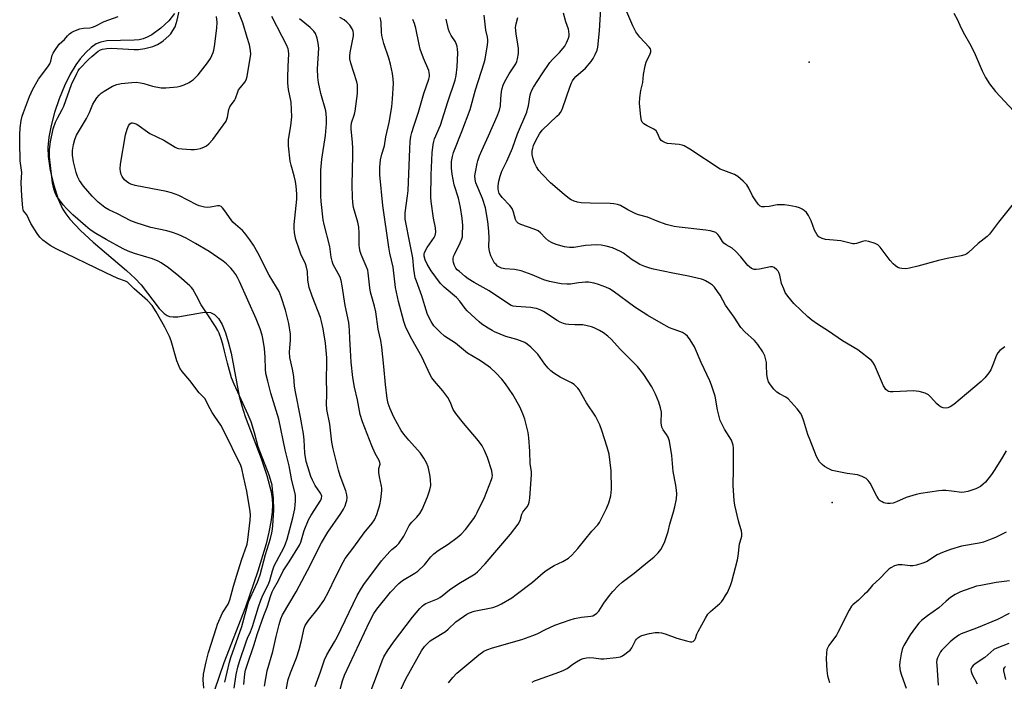
# Model space of a CAD drawing. Units: inches. Extents: x 1339762 to 1345762, y 533445 to 537445.
# Drawn here: x 1343549 to 1343932, y 534260 to 534517 of the extents above; entities that cross this region are included whole.
import ezdxf

# ---------------------------------------------------------------- set-up
doc = ezdxf.new("R2010")
doc.units = ezdxf.units.IN
doc.header["$MEASUREMENT"] = 0
for name, color, linetype in [('ELEV-Spot Elevation', 7, 'Continuous'), ('HYDRO-Stream Poly Centerlines', 142, 'Continuous'), ('HYDRO-Water Body', 4, 'Continuous'), ('Undefined', 1, 'Continuous')]:
    doc.layers.add(name, color=color, linetype=linetype)

msp = doc.modelspace()

# ---------------------------------------------------------------- linework, layer by layer
at = {"layer": 'ELEV-Spot Elevation'}
for p in [(1343855.69, 534500.33, 309.71), (1343864.63, 534329.15, 303.43)]:
    msp.add_point(p, dxfattribs=at)
at = {"layer": 'HYDRO-Stream Poly Centerlines'}
msp.add_polyline3d([(1343608.99, 534519.24, 0), (1343606.79, 534516.45, 0), (1343603.61, 534513.54, 0), (1343600.07, 534511.03, 0), (1343598.35, 534510.08, 0), (1343596.76, 534509.44, 0), (1343595.26, 534509.1, 0), (1343593.22, 534508.88, 0), (1343582.6, 534508.61, 0), (1343580.3, 534508.21, 0), (1343578.42, 534507.47, 0), (1343576.54, 534506.07, 0), (1343574.52, 534504.13, 0), (1343572.3, 534501.64, 0), (1343570.6, 534499.38, 0), (1343568.38, 534495.68, 0), (1343566.18, 534491.18, 0), (1343564.12, 534486.14, 0), (1343562.32, 534480.8, 0), (1343560.98, 534475.75, 0), (1343560.13, 534471.18, 0), (1343559.74, 534467.22, 0), (1343559.82, 534463.65, 0), (1343560.65, 534458.31, 0), (1343562, 534452.59, 0), (1343563.74, 534447.16, 0), (1343565.43, 534443.35, 0), (1343566.68, 534441.38, 0), (1343568.23, 534439.36, 0), (1343572.39, 534434.93, 0), (1343577.33, 534430.41, 0), (1343590.26, 534419.37, 0), (1343593.61, 534416.24, 0), (1343595.98, 534413.77, 0), (1343602.94, 534404.63, 0), (1343604.97, 534402.66, 0), (1343606.12, 534401.9, 0), (1343606.98, 534401.54, 0), (1343608.44, 534401.33, 0), (1343610.23, 534401.4, 0), (1343619.83, 534403.01, 0), (1343621.53, 534403.14, 0), (1343622.87, 534403.02, 0), (1343624.54, 534402.22, 0), (1343626, 534400.73, 0), (1343627.43, 534398.37, 0), (1343628.77, 534395.12, 0), (1343629.82, 534391.7, 0), (1343630.91, 534387.23, 0), (1343634.11, 534370.49, 0), (1343635.09, 534366.81, 0), (1343636.47, 534362.6, 0), (1343642.65, 534346.27, 0), (1343644.9, 534339.69, 0), (1343646.53, 534333.3, 0), (1343646.92, 534330.64, 0), (1343647.04, 534328.41, 0), (1343646.92, 534325.37, 0), (1343646.44, 534321.69, 0), (1343645.67, 534317.69, 0), (1343644.56, 534313.16, 0), (1343641.39, 534302.52, 0), (1343636.51, 534288.52, 0), (1343628.14, 534266.82, 0), (1343624.43, 534256.29, 0)], dxfattribs=at)
at = {"layer": 'HYDRO-Water Body'}
msp.add_polyline3d([(1343608.99, 534519.24, 0), (1343606.79, 534516.45, 0), (1343603.61, 534513.54, 0), (1343600.07, 534511.03, 0), (1343598.35, 534510.08, 0), (1343596.76, 534509.44, 0), (1343595.26, 534509.1, 0), (1343593.22, 534508.88, 0), (1343582.6, 534508.61, 0), (1343580.3, 534508.21, 0), (1343578.42, 534507.47, 0), (1343576.54, 534506.07, 0), (1343574.52, 534504.13, 0), (1343572.3, 534501.64, 0), (1343570.6, 534499.38, 0), (1343568.38, 534495.68, 0), (1343566.18, 534491.18, 0), (1343564.12, 534486.14, 0), (1343562.32, 534480.8, 0), (1343560.98, 534475.75, 0), (1343560.13, 534471.18, 0), (1343559.74, 534467.22, 0), (1343559.82, 534463.65, 0), (1343560.65, 534458.31, 0), (1343562, 534452.59, 0), (1343563.74, 534447.16, 0), (1343565.43, 534443.35, 0), (1343566.68, 534441.38, 0), (1343568.23, 534439.36, 0), (1343572.39, 534434.93, 0), (1343577.33, 534430.41, 0), (1343590.26, 534419.37, 0), (1343593.61, 534416.24, 0), (1343595.98, 534413.77, 0), (1343602.94, 534404.63, 0), (1343604.97, 534402.66, 0), (1343606.12, 534401.9, 0), (1343606.98, 534401.54, 0), (1343608.44, 534401.33, 0), (1343610.23, 534401.4, 0), (1343619.83, 534403.01, 0), (1343621.53, 534403.14, 0), (1343622.87, 534403.02, 0), (1343624.54, 534402.22, 0), (1343626, 534400.73, 0), (1343627.43, 534398.37, 0), (1343628.77, 534395.12, 0), (1343629.82, 534391.7, 0), (1343630.91, 534387.23, 0), (1343634.11, 534370.49, 0), (1343635.09, 534366.81, 0), (1343636.47, 534362.6, 0), (1343642.65, 534346.27, 0), (1343644.9, 534339.69, 0), (1343646.53, 534333.3, 0), (1343646.92, 534330.64, 0), (1343647.04, 534328.41, 0), (1343646.92, 534325.37, 0), (1343646.44, 534321.69, 0), (1343645.67, 534317.69, 0), (1343644.56, 534313.16, 0), (1343641.39, 534302.52, 0), (1343636.51, 534288.52, 0), (1343628.14, 534266.82, 0), (1343624.43, 534256.29, 0)], dxfattribs=at)
at = {"layer": 'Undefined'}
for points, elevation in [([(1343628.47, 534259.36), (1343630.37, 534267.14), (1343630.89, 534268.96), (1343635.06, 534281), (1343637.74, 534290.55), (1343638.36, 534292.06), (1343641.23, 534298.28), (1343642.29, 534301.13), (1343644.37, 534308.99), (1343646.25, 534315.22), (1343646.78, 534317.41), (1343647.03, 534318.8), (1343647.17, 534320.23), (1343647.49, 534324.26), (1343647.54, 534326.04), (1343647.45, 534330.81), (1343647.1, 534334.28), (1343646.85, 534335.99), (1343646.32, 534338.16), (1343645.8, 534339.8), (1343641.51, 534350.81), (1343640.08, 534356.24), (1343638.75, 534360.51), (1343637.61, 534363.23), (1343632.14, 534375.16), (1343631.13, 534377.61), (1343629.5, 534383.3), (1343628.42, 534388.06), (1343627.84, 534390.27), (1343627.19, 534392.48), (1343626.29, 534395), (1343625.8, 534396.07), (1343624.88, 534397.59), (1343621.69, 534402.57), (1343619.28, 534406.06), (1343617.53, 534409.49), (1343616.04, 534412.07), (1343615.51, 534412.77), (1343614.89, 534413.4), (1343610.66, 534417.15), (1343606.6, 534420.38), (1343603.79, 534422.37), (1343602.52, 534423.02), (1343600.39, 534423.88), (1343593.35, 534426), (1343590.86, 534426.93), (1343589, 534427.81), (1343582.31, 534431.42), (1343578.31, 534433.77), (1343576.14, 534435.23), (1343574.31, 534436.72), (1343569.45, 534441.07), (1343566.97, 534443.48), (1343565.8, 534444.75), (1343563.37, 534448), (1343562.92, 534448.73), (1343562.55, 534449.53), (1343561.98, 534451.19), (1343561.56, 534453.4), (1343560.3, 534463.62), (1343560.27, 534466.41), (1343560.67, 534469.44), (1343561.81, 534474.49), (1343562.67, 534477), (1343563.41, 534478.63), (1343565.31, 534482.02), (1343565.93, 534483.27), (1343568.83, 534491.7), (1343570.92, 534496.01), (1343571.51, 534497.05), (1343572.03, 534497.76), (1343575.47, 534501.43), (1343576.76, 534502.64), (1343579.24, 534504.66), (1343580.17, 534505.22), (1343580.94, 534505.45), (1343582.67, 534505.69), (1343584.42, 534505.79), (1343593.24, 534505.33), (1343594.91, 534505.35), (1343597.42, 534505.63), (1343600.46, 534506.49), (1343602.32, 534507.3), (1343603.59, 534508.03), (1343604.54, 534508.69), (1343606.69, 534510.56), (1343607.45, 534511.44), (1343608.33, 534512.63), (1343609.17, 534514.12), (1343610.03, 534516.74), (1343611.39, 534523.1)], 282), ([(1343635.87, 534258.43), (1343636.27, 534262.59), (1343636.58, 534264.02), (1343637.27, 534266.31), (1343639.78, 534273.57), (1343641.23, 534278.27), (1343643.68, 534285.26), (1343644.97, 534288.47), (1343646.41, 534293.04), (1343646.91, 534294.41), (1343647.44, 534295.49), (1343649.33, 534298.81), (1343651.23, 534302.66), (1343653.54, 534306.11), (1343657.58, 534312.64), (1343658.03, 534313.76), (1343659.31, 534318.33), (1343661.05, 534322.46), (1343662.01, 534324.3), (1343665.81, 534330.14), (1343666.12, 534330.86), (1343666.19, 534331.7), (1343666, 534332.36), (1343665.75, 534332.83), (1343663.64, 534335.83), (1343662.54, 534337.93), (1343662, 534339.29), (1343660.88, 534342.61), (1343660.19, 534345.16), (1343659.67, 534348.39), (1343659.39, 534353.55), (1343659.08, 534355.89), (1343657.98, 534362.36), (1343655.93, 534372.24), (1343655.64, 534374.36), (1343655.27, 534378.22), (1343654.83, 534381.02), (1343653.74, 534385.53), (1343653.65, 534387.67), (1343654.04, 534392.38), (1343654.05, 534394.65), (1343653.33, 534398.84), (1343652.09, 534403.96), (1343650.41, 534409.14), (1343649.59, 534411.18), (1343648.61, 534412.92), (1343645.7, 534417.62), (1343641.33, 534426.23), (1343639.59, 534429.18), (1343638.19, 534431.35), (1343636.24, 534433.94), (1343635.32, 534434.9), (1343632.6, 534437.23), (1343631.59, 534438.2), (1343630.91, 534439.09), (1343628.52, 534442.63), (1343627.62, 534443.77), (1343627.02, 534444.32), (1343626.44, 534444.56), (1343625.65, 534444.58), (1343622.87, 534444.05), (1343621.75, 534443.92), (1343620.66, 534444), (1343619.58, 534444.21), (1343618.59, 534444.5), (1343617.58, 534444.95), (1343610.68, 534448.53), (1343607.74, 534449.62), (1343605.8, 534450.11), (1343593.62, 534452.44), (1343591.9, 534452.9), (1343591.12, 534453.3), (1343590.26, 534453.93), (1343589.48, 534454.66), (1343588.82, 534455.49), (1343588.56, 534455.94), (1343588.25, 534456.73), (1343587.97, 534457.83), (1343587.8, 534458.95), (1343587.91, 534460.68), (1343589.86, 534472.13), (1343590.54, 534474.38), (1343591.06, 534475.65), (1343591.6, 534476.41), (1343592.18, 534476.74), (1343592.62, 534476.79), (1343593.1, 534476.72), (1343594.3, 534476.24), (1343599.4, 534472.67), (1343604.83, 534470.09), (1343609.13, 534467.38), (1343609.91, 534466.98), (1343610.45, 534466.8), (1343611.86, 534466.63), (1343615.33, 534466.47), (1343616.77, 534466.45), (1343617.62, 534466.53), (1343619.01, 534466.87), (1343620.62, 534467.43), (1343621.36, 534467.84), (1343622.24, 534468.58), (1343623.82, 534470.31), (1343628.99, 534477.45), (1343629.33, 534478.18), (1343629.57, 534478.94), (1343630.09, 534482), (1343630.48, 534483.03), (1343630.91, 534483.75), (1343632.28, 534485.52), (1343632.71, 534486.22), (1343633.58, 534488.87), (1343633.88, 534489.56), (1343634.55, 534490.51), (1343636.24, 534492.55), (1343636.79, 534493.5), (1343637.13, 534494.81), (1343638.55, 534503.47), (1343638.53, 534504.88), (1343638.08, 534507.12), (1343637.17, 534509.92), (1343635.51, 534515.63), (1343633.48, 534520.84)], 286), ([(1343931.85, 534389.7), (1343929.82, 534388.27), (1343929.01, 534387.43), (1343928.51, 534386.45), (1343927.17, 534382.69), (1343926.35, 534380.82), (1343925.56, 534379.57), (1343924.06, 534377.71), (1343922.6, 534376.29), (1343916.93, 534371.43), (1343911.97, 534367.32), (1343910.55, 534366.38), (1343909.56, 534365.99), (1343908.8, 534365.88), (1343907.76, 534366.03), (1343907.02, 534366.31), (1343906.3, 534366.77), (1343905.21, 534367.72), (1343903.06, 534370.08), (1343902.05, 534371.01), (1343901.58, 534371.3), (1343900.77, 534371.63), (1343898.48, 534372.3), (1343897.32, 534372.53), (1343896.44, 534372.57), (1343888.41, 534372.16), (1343887.24, 534372.21), (1343886.55, 534372.39), (1343886.14, 534372.61), (1343885.54, 534373.16), (1343884.57, 534374.54), (1343881.1, 534382.7), (1343880.51, 534383.71), (1343879.92, 534384.35), (1343874.58, 534388.57), (1343868.73, 534392), (1343863.2, 534395.84), (1343858.99, 534398.52), (1343856.77, 534400.04), (1343855.19, 534401.37), (1343849.79, 534406.6), (1343847.37, 534409.45), (1343846.4, 534410.86), (1343845.8, 534412.19), (1343844.99, 534414.39), (1343844.27, 534417.58), (1343843.93, 534418.6), (1343843.67, 534419.06), (1343843.16, 534419.7), (1343842.15, 534420.56), (1343841.44, 534420.82), (1343840.65, 534420.79), (1343836.45, 534419.92), (1343835.07, 534419.71), (1343834.27, 534419.75), (1343833.33, 534420.16), (1343832.45, 534420.77), (1343831.84, 534421.33), (1343829.15, 534424.68), (1343827.07, 534426.91), (1343825.75, 534428), (1343823.43, 534429.41), (1343822.59, 534430.06), (1343822.06, 534430.67), (1343820.88, 534432.55), (1343820.21, 534433.42), (1343819.4, 534434.11), (1343818.63, 534434.44), (1343817.24, 534434.78), (1343815.51, 534435.09), (1343805.21, 534436.19), (1343803.26, 534436.55), (1343800.09, 534437.29), (1343796.55, 534438.54), (1343792.8, 534440.07), (1343789.33, 534441.04), (1343788.27, 534441.42), (1343785.23, 534442.92), (1343782.39, 534444.68), (1343781.18, 534445.08), (1343779.79, 534445.32), (1343778.36, 534445.46), (1343770.59, 534445.56), (1343767.06, 534445.7), (1343765.62, 534445.91), (1343764.27, 534446.37), (1343763.23, 534446.84), (1343762.48, 534447.28), (1343760.41, 534448.89), (1343755.19, 534453.5), (1343751.84, 534456.88), (1343750.65, 534458.2), (1343749.68, 534459.66), (1343748.87, 534461.21), (1343748.37, 534462.82), (1343748.02, 534464.48), (1343748, 534465.81), (1343748.2, 534466.89), (1343748.58, 534468), (1343749.4, 534469.93), (1343750.82, 534472.5), (1343751.83, 534473.92), (1343757.65, 534479.33), (1343758.46, 534480.15), (1343758.96, 534480.79), (1343759.49, 534481.69), (1343759.94, 534482.75), (1343762.69, 534490.71), (1343763.31, 534492.34), (1343763.68, 534493.12), (1343764.27, 534493.96), (1343764.98, 534494.74), (1343768.78, 534497.98), (1343770.97, 534500.66), (1343771.77, 534501.85), (1343772.55, 534503.41), (1343773.22, 534505.01), (1343773.52, 534506.17), (1343774.2, 534512.58), (1343774.74, 534521.3)], 306), ([(1343620.33, 534257.06), (1343620.1, 534260.22), (1343620.27, 534262.45), (1343621.22, 534267.25), (1343622.18, 534270.9), (1343625.23, 534280.6), (1343625.71, 534281.92), (1343627.66, 534286.26), (1343629.76, 534289.71), (1343630.5, 534291.36), (1343631.86, 534296.61), (1343633.17, 534300.98), (1343635.04, 534306.81), (1343637.15, 534312.97), (1343637.43, 534314.7), (1343638.34, 534322.28), (1343638.49, 534324.32), (1343638.37, 534325.7), (1343637.04, 534333.54), (1343635.76, 534339.24), (1343635.13, 534342.41), (1343634.79, 534343.61), (1343628.11, 534357.1), (1343626.93, 534359.2), (1343624.57, 534362.63), (1343623.63, 534364.15), (1343622.01, 534366.99), (1343620.82, 534369.49), (1343618.48, 534371.88), (1343614.9, 534376.64), (1343611.96, 534380.08), (1343611.04, 534381.45), (1343610.43, 534382.7), (1343609.86, 534384.32), (1343607.62, 534392.05), (1343607, 534393.71), (1343606, 534395.82), (1343605.16, 534397.38), (1343601.82, 534403.31), (1343600.25, 534405.77), (1343598.4, 534407.74), (1343593.2, 534412.19), (1343591.24, 534414.3), (1343590.64, 534414.79), (1343589.9, 534415.17), (1343586.91, 534416.31), (1343582.28, 534418.42), (1343562.9, 534427.82), (1343560.54, 534429.14), (1343557.78, 534431.14), (1343556.55, 534432.34), (1343555.53, 534433.73), (1343553.04, 534437.67), (1343551.47, 534441.02), (1343550.27, 534442.55), (1343550.1, 534442.98), (1343549.95, 534443.76), (1343549.55, 534448.34), (1343549.31, 534453.64), (1343549.55, 534457.53), (1343548.98, 534462.04), (1343548.74, 534469.2), (1343548.75, 534472.14), (1343548.92, 534474.79), (1343549.36, 534477.69), (1343549.75, 534479.35), (1343550.17, 534480.75), (1343552.62, 534486.97), (1343553.91, 534489.85), (1343556.08, 534493.72), (1343559.71, 534498.59), (1343560.51, 534499.78), (1343560.91, 534500.73), (1343561.39, 534503.11), (1343561.76, 534503.91), (1343562.39, 534504.92), (1343564.14, 534507.33), (1343566.12, 534509.21), (1343567.27, 534510.59), (1343568.1, 534511.36), (1343569.02, 534512.03), (1343569.77, 534512.44), (1343572.17, 534513.28), (1343573.54, 534513.6), (1343576.05, 534513.72), (1343577.06, 534513.93), (1343578.09, 534514.38), (1343581.64, 534516.22), (1343587.02, 534518.14)], 280), ([(1343632.18, 534257.01), (1343632.95, 534262.31), (1343633.51, 534265.12), (1343634.19, 534267.4), (1343636.82, 534275.03), (1343637.36, 534276.4), (1343638.52, 534278.92), (1343639.29, 534281.01), (1343641.58, 534288.58), (1343642.5, 534291.2), (1343643.3, 534293.11), (1343645.48, 534297.45), (1343645.95, 534298.85), (1343646.99, 534302.68), (1343647.71, 534304.62), (1343648.53, 534306.29), (1343651.54, 534311.85), (1343652.1, 534313.12), (1343652.78, 534314.98), (1343654.94, 534323.27), (1343655.71, 534326.77), (1343655.9, 534328.33), (1343655.96, 534329.69), (1343655.92, 534331.91), (1343655.75, 534333.2), (1343654.6, 534337.75), (1343653.47, 534343.4), (1343651.94, 534349.68), (1343649.54, 534361.64), (1343646.43, 534371.74), (1343645.21, 534376.31), (1343644.49, 534379.34), (1343644.27, 534381.04), (1343644.18, 534385.74), (1343643.95, 534389), (1343643.44, 534392.36), (1343643.02, 534394.28), (1343642.21, 534396.75), (1343640.67, 534400.58), (1343634.23, 534415.05), (1343633.48, 534416.6), (1343632.76, 534417.8), (1343631.64, 534419.4), (1343630.9, 534420.27), (1343629.19, 534421.93), (1343627.81, 534423.05), (1343622.38, 534426.73), (1343617.14, 534429.94), (1343613.51, 534431.94), (1343610.4, 534433.36), (1343608.21, 534434.12), (1343605.96, 534434.74), (1343599.67, 534436.09), (1343594.06, 534437.87), (1343591.99, 534438.73), (1343586.78, 534441.45), (1343583.38, 534442.97), (1343581.8, 534443.92), (1343579.29, 534445.95), (1343576.93, 534448.29), (1343573.61, 534452.13), (1343572.03, 534454.39), (1343571.27, 534455.88), (1343570.71, 534457.48), (1343569.67, 534461.65), (1343569.22, 534464.18), (1343569.25, 534466.03), (1343569.62, 534468.37), (1343570.15, 534470.37), (1343570.79, 534472.01), (1343574.73, 534478.53), (1343575.9, 534480.85), (1343577.24, 534484.03), (1343577.79, 534485.06), (1343578.76, 534486.47), (1343579.67, 534487.57), (1343580.47, 534488.28), (1343581.6, 534489.08), (1343584.85, 534490.99), (1343586.46, 534491.64), (1343588.14, 534492.02), (1343592.38, 534492.53), (1343594.04, 534492.54), (1343595.69, 534492.4), (1343597.04, 534492.07), (1343600.44, 534491), (1343603.81, 534490.42), (1343605.56, 534490.4), (1343610, 534490.81), (1343611.11, 534491.06), (1343612.7, 534491.57), (1343614.67, 534492.51), (1343615.58, 534493.09), (1343616.26, 534493.63), (1343618.15, 534495.43), (1343621.74, 534500.12), (1343622.91, 534501.81), (1343623.98, 534504.19), (1343624.24, 534505.02), (1343624.55, 534506.49), (1343625.42, 534513.57), (1343625.49, 534515.87), (1343625.3, 534518.11)], 284), ([(1343643.95, 534257.74), (1343644.98, 534263.75), (1343647.22, 534271.21), (1343648.47, 534277.06), (1343649.58, 534281.8), (1343650.26, 534283.94), (1343650.95, 534285.52), (1343656.2, 534294.44), (1343661.78, 534304.91), (1343664.12, 534309.8), (1343666.08, 534313.56), (1343668.56, 534317.6), (1343673.6, 534324.89), (1343674.64, 534326.62), (1343675.26, 534327.88), (1343675.72, 534329.16), (1343675.91, 534329.96), (1343676.03, 534331.04), (1343675.97, 534332.12), (1343675.54, 534333.73), (1343673.37, 534339.51), (1343672.64, 534341.77), (1343670.61, 534349.99), (1343670.12, 534352.66), (1343669.36, 534359.61), (1343668.11, 534365.36), (1343667.99, 534367.53), (1343668.17, 534371.11), (1343668.09, 534378.14), (1343668.2, 534382.35), (1343668.12, 534385.46), (1343667.6, 534391.13), (1343666.77, 534396.66), (1343666.15, 534399.58), (1343665.75, 534401.06), (1343662.44, 534409.37), (1343661.32, 534412.81), (1343660.79, 534415.56), (1343660.62, 534419.02), (1343660.31, 534420.65), (1343659.83, 534421.98), (1343658.12, 534425.72), (1343657.48, 534427.35), (1343656.14, 534431.49), (1343655.62, 534433.97), (1343655.47, 534435.88), (1343655.49, 534437.26), (1343656.44, 534447.16), (1343656.51, 534449.21), (1343656.26, 534452.14), (1343655.96, 534453.98), (1343655.44, 534456.14), (1343654.24, 534460.35), (1343653.89, 534461.93), (1343653.23, 534467.83), (1343653.3, 534470.36), (1343654.17, 534475.59), (1343654.46, 534477.92), (1343654.51, 534479.08), (1343654.24, 534484.82), (1343653.23, 534489.81), (1343652.96, 534492.27), (1343652.95, 534494.43), (1343653.18, 534498.67), (1343653.34, 534503.62), (1343653.31, 534504.77), (1343653.18, 534505.53), (1343652.53, 534507.06), (1343650.76, 534510.37), (1343646.79, 534518.11)], 288), ([(1343652.37, 534256.42), (1343653.19, 534260.33), (1343654.03, 534262.97), (1343656.32, 534268.78), (1343657.44, 534272.08), (1343658.37, 534275.6), (1343659.38, 534280.28), (1343659.8, 534281.43), (1343661.08, 534283.29), (1343664.86, 534288.02), (1343667.03, 534291.12), (1343668.93, 534294.7), (1343671.42, 534299.85), (1343674.54, 534306.04), (1343675.34, 534307.44), (1343678.68, 534311.79), (1343682.74, 534317.38), (1343685.82, 534321.18), (1343686.7, 534322.48), (1343687.59, 534324.54), (1343688.78, 534328.24), (1343689.17, 534330.37), (1343689.49, 534333.86), (1343689.51, 534334.73), (1343689.42, 534335.58), (1343688.59, 534339.15), (1343688.4, 534340.8), (1343688.4, 534342.42), (1343688.85, 534344.1), (1343688.76, 534344.78), (1343688.46, 534345.53), (1343687.01, 534348.29), (1343685.71, 534351.17), (1343682.01, 534360.6), (1343681.08, 534363.41), (1343680.13, 534369.06), (1343678.93, 534374), (1343678.24, 534377.76), (1343677.59, 534383.79), (1343677.38, 534388.4), (1343677.08, 534392.77), (1343677, 534396.17), (1343676.88, 534397.8), (1343676.66, 534399.22), (1343675.32, 534405.83), (1343674.15, 534413.42), (1343673.72, 534415.45), (1343673.29, 534416.75), (1343672.6, 534418.21), (1343670.68, 534421.74), (1343670.18, 534423.02), (1343669.86, 534424.59), (1343669.52, 534427.64), (1343669.32, 534428.77), (1343667.16, 534437.26), (1343666.79, 534439.1), (1343666.01, 534446.15), (1343665.84, 534448.22), (1343665.81, 534452.83), (1343665.89, 534458.4), (1343666.19, 534462.7), (1343667.59, 534471.83), (1343668, 534476.56), (1343668.04, 534478.58), (1343667.94, 534480.28), (1343667.77, 534481.46), (1343665.83, 534488.18), (1343664.95, 534492.5), (1343664.62, 534494.52), (1343664.54, 534497.77), (1343665, 534505.76), (1343664.82, 534507.77), (1343664.45, 534509.67), (1343663.73, 534511.52), (1343663.11, 534512.47), (1343661.64, 534513.89), (1343657.58, 534517.17)], 290), ([(1343663.65, 534257.62), (1343665.75, 534263.33), (1343667.22, 534267.96), (1343668.18, 534270), (1343671.14, 534274.99), (1343672.16, 534276.85), (1343680, 534293), (1343681.65, 534295.91), (1343682.58, 534297.33), (1343689.4, 534306.54), (1343692.65, 534310.16), (1343693.47, 534310.91), (1343695.3, 534312.36), (1343696.11, 534313.2), (1343698.05, 534316.13), (1343699.65, 534319.25), (1343700.24, 534320.21), (1343701.27, 534321.51), (1343703.18, 534323.43), (1343704.34, 534324.93), (1343705.17, 534326.44), (1343707.34, 534331.38), (1343708.26, 534334.17), (1343708.57, 534335.86), (1343708.5, 534338.12), (1343708.26, 534340.1), (1343707.51, 534343), (1343706.9, 534344.67), (1343705.85, 534346.4), (1343704.54, 534348.31), (1343700.01, 534353.37), (1343698.16, 534355.72), (1343697.12, 534357.16), (1343694.16, 534362.4), (1343692.73, 534365.6), (1343691.98, 534367.68), (1343691.59, 534369.57), (1343690.92, 534375.04), (1343690.37, 534382.07), (1343689.54, 534389.58), (1343689.13, 534392.22), (1343688.17, 534396.52), (1343687.28, 534403.27), (1343686.74, 534405.51), (1343685.14, 534410.94), (1343684.89, 534412.65), (1343684.28, 534418.41), (1343684.07, 534419.52), (1343683.52, 534421.1), (1343681.5, 534425.65), (1343681.17, 534426.74), (1343680.89, 534428.13), (1343680.77, 534429.25), (1343680.72, 534433.84), (1343680.57, 534436.21), (1343680.18, 534438.18), (1343678.55, 534443.89), (1343678.21, 534445.88), (1343678.1, 534447.91), (1343678.02, 534452.52), (1343678.23, 534464.19), (1343678.21, 534466.87), (1343678.12, 534469.22), (1343677.65, 534474.28), (1343677.61, 534475.35), (1343677.8, 534476.76), (1343678.93, 534480.1), (1343679.22, 534481.33), (1343680.06, 534488.24), (1343680.15, 534490.22), (1343680.1, 534491.62), (1343679.87, 534492.76), (1343677.44, 534500.01), (1343677.13, 534501.61), (1343677.12, 534502.65), (1343677.28, 534504.09), (1343678.48, 534510.6), (1343678.52, 534511.42), (1343678.38, 534512.4), (1343677.99, 534513.37), (1343677.1, 534514.73), (1343675.93, 534515.96), (1343674.84, 534516.83), (1343673.17, 534517.77)], 292), ([(1343672.38, 534253.18), (1343674.28, 534259.86), (1343675.03, 534262.01), (1343684.72, 534282.86), (1343686.41, 534286), (1343687.55, 534287.72), (1343692.91, 534294.29), (1343696.18, 534297.75), (1343697.53, 534298.81), (1343702.34, 534301.67), (1343703.55, 534302.51), (1343706.14, 534304.96), (1343708.61, 534308.01), (1343709.75, 534309.17), (1343711.46, 534310.51), (1343715.28, 534312.96), (1343718.85, 534315.61), (1343720.39, 534316.91), (1343722.13, 534318.7), (1343725.38, 534322.96), (1343726, 534323.97), (1343726.67, 534325.28), (1343729.47, 534331.12), (1343732.14, 534338.16), (1343732.4, 534338.96), (1343732.53, 534339.69), (1343732.51, 534340.37), (1343732.26, 534341.48), (1343730.62, 534346.73), (1343729.48, 534349.45), (1343728.55, 534351.28), (1343727.16, 534353.18), (1343721.28, 534360.05), (1343718.29, 534363.78), (1343717.3, 534365.32), (1343716.15, 534368.3), (1343715.15, 534370.03), (1343713.3, 534372.63), (1343710, 534376.36), (1343709.03, 534377.7), (1343708.31, 534378.88), (1343705.08, 534385.77), (1343701.18, 534392.66), (1343698.88, 534397.21), (1343698.06, 534399.57), (1343696.04, 534407.27), (1343694.84, 534412.82), (1343694.01, 534420.69), (1343692.64, 534426.07), (1343692.22, 534428.41), (1343689.92, 534444.6), (1343688.78, 534456.57), (1343688.79, 534459.6), (1343688.89, 534461), (1343689.09, 534462.38), (1343689.56, 534464.55), (1343690.57, 534467.87), (1343691.13, 534471.35), (1343692.41, 534476.9), (1343693.42, 534482.97), (1343693.75, 534486.11), (1343694.1, 534492.02), (1343694.02, 534493.73), (1343693.74, 534495.93), (1343692.95, 534499.63), (1343692.33, 534501.92), (1343690.38, 534507.58), (1343689.55, 534510.69), (1343689.38, 534512.05), (1343689.3, 534515.82), (1343689.17, 534516.65), (1343688.85, 534517.78)], 294), ([(1343685.34, 534256.25), (1343687.46, 534261.61), (1343689.68, 534267.63), (1343690.38, 534269.22), (1343691.74, 534271.53), (1343694.03, 534274.89), (1343701.51, 534284.58), (1343704.32, 534287.97), (1343705.31, 534289.04), (1343705.97, 534289.58), (1343706.72, 534289.98), (1343711.13, 534291.79), (1343712.11, 534292.31), (1343713.03, 534292.95), (1343715.89, 534295.19), (1343719.49, 534297.73), (1343725.2, 534301.02), (1343725.9, 534301.52), (1343726.75, 534302.27), (1343729.75, 534305.32), (1343739.64, 534316.91), (1343742.51, 534320.71), (1343743.28, 534322.14), (1343743.98, 534324.63), (1343744.31, 534325.42), (1343744.72, 534326.01), (1343746.1, 534327.5), (1343746.59, 534328.36), (1343746.88, 534329.38), (1343747.05, 534330.86), (1343747.79, 534340.11), (1343747.69, 534341.2), (1343747.19, 534344.27), (1343747.1, 534349.12), (1343746.75, 534354.39), (1343746.42, 534356.35), (1343745.16, 534361.53), (1343744.36, 534363.72), (1343743.19, 534366.38), (1343740.44, 534371.18), (1343737.63, 534375.28), (1343736.22, 534377.14), (1343733.86, 534379.63), (1343731.74, 534381.48), (1343728.71, 534383.76), (1343727.26, 534384.71), (1343722.81, 534387.29), (1343718.19, 534391.13), (1343713.92, 534393.84), (1343712.22, 534395.37), (1343709.81, 534397.82), (1343708.74, 534399.49), (1343707.34, 534402.3), (1343706.21, 534405.68), (1343705.1, 534409.58), (1343702.97, 534415.17), (1343702.54, 534416.52), (1343701.97, 534419.84), (1343701.58, 534424.3), (1343700.52, 534429.52), (1343698.68, 534439.34), (1343698.57, 534440.67), (1343698.59, 534441.74), (1343699.55, 534448.47), (1343699.75, 534450.47), (1343700.38, 534466.68), (1343700.62, 534469.58), (1343700.89, 534471.49), (1343701.24, 534473.09), (1343701.93, 534475.52), (1343703.76, 534480.92), (1343705.87, 534488.15), (1343707.8, 534493.7), (1343708.05, 534494.78), (1343708.09, 534495.58), (1343708.01, 534496.36), (1343707.77, 534497.18), (1343705.71, 534501.97), (1343704.46, 534505.47), (1343704.05, 534507.18), (1343702.76, 534513.56), (1343702.22, 534515.45), (1343701.62, 534516.98)], 296), ([(1343696.23, 534255.04), (1343698.82, 534260.68), (1343704.99, 534271.48), (1343706.13, 534273.15), (1343707.31, 534274.41), (1343708.37, 534275.38), (1343709.33, 534276.04), (1343714.31, 534279.09), (1343715.39, 534280), (1343718.36, 534282.82), (1343722.58, 534285.81), (1343723.58, 534286.33), (1343725.39, 534286.88), (1343732.68, 534288.36), (1343734.58, 534289.02), (1343736.13, 534289.75), (1343740.06, 534292.18), (1343741.74, 534293.36), (1343748.08, 534298.2), (1343752.28, 534301.88), (1343753.42, 534302.76), (1343756.52, 534304.68), (1343759.93, 534306.22), (1343762.13, 534307.56), (1343763.41, 534308.7), (1343765.74, 534311.26), (1343771.21, 534318.07), (1343773.55, 534320.56), (1343774.2, 534321.4), (1343774.89, 534322.67), (1343776.92, 534326.88), (1343777.85, 534329.01), (1343778.61, 534331.74), (1343778.88, 534334.32), (1343778.71, 534341.55), (1343777.88, 534348), (1343777.22, 534350.76), (1343775.13, 534357.15), (1343774.3, 534359.33), (1343772.57, 534362.73), (1343769.12, 534367.98), (1343766.25, 534372.94), (1343765.77, 534373.64), (1343765.17, 534374.29), (1343764.28, 534375.09), (1343763.32, 534375.77), (1343758.94, 534377.92), (1343756.41, 534379.47), (1343755.22, 534380.34), (1343754.2, 534381.39), (1343752.89, 534382.99), (1343750.17, 534386.84), (1343747.47, 534389.62), (1343746.11, 534390.74), (1343745.11, 534391.33), (1343744.08, 534391.8), (1343741.98, 534392.5), (1343737.81, 534393.71), (1343733.42, 534395.48), (1343732.39, 534396.02), (1343730.92, 534396.94), (1343728.49, 534398.54), (1343727.34, 534399.42), (1343722.69, 534403.72), (1343721.95, 534404.61), (1343719.89, 534407.43), (1343718.64, 534408.89), (1343713.84, 534412.94), (1343712.36, 534414.36), (1343708.77, 534419.19), (1343707.14, 534421.83), (1343706.36, 534423.47), (1343705.98, 534425), (1343705.98, 534425.69), (1343706.17, 534426.41), (1343707.21, 534428.3), (1343709.95, 534432.21), (1343710.28, 534432.99), (1343710.49, 534434.34), (1343710.46, 534436.01), (1343709.63, 534439.78), (1343708.75, 534446.23), (1343708.63, 534447.86), (1343708.77, 534456.59), (1343709.17, 534465.14), (1343709.48, 534468.37), (1343709.72, 534469.49), (1343710.08, 534470.57), (1343712.33, 534475.86), (1343715.19, 534484.97), (1343718.05, 534493.34), (1343718.48, 534495.14), (1343718.89, 534498.61), (1343719.06, 534503.99), (1343718.99, 534505.39), (1343718.83, 534506.48), (1343718.59, 534507.24), (1343718.15, 534508.22), (1343716.5, 534510.74), (1343715.86, 534511.98), (1343715.5, 534513.05), (1343714.52, 534517.04)], 298), ([(1343715.48, 534259.07), (1343717.14, 534261.12), (1343718.69, 534262.87), (1343720.22, 534264.2), (1343727.23, 534269.93), (1343729.23, 534271.35), (1343730.43, 534271.96), (1343732.55, 534272.69), (1343743.96, 534275.96), (1343748.32, 534277.42), (1343749.9, 534278.07), (1343753.2, 534279.78), (1343756.85, 534281.5), (1343762.75, 534283.54), (1343764.43, 534284.03), (1343767.19, 534284.63), (1343770.75, 534284.99), (1343771.55, 534285.19), (1343772.3, 534285.5), (1343773.14, 534286.13), (1343773.86, 534286.9), (1343775.85, 534290.01), (1343778.1, 534293.04), (1343779.41, 534294.61), (1343781.61, 534296.97), (1343783.02, 534298.19), (1343787.69, 534301.74), (1343792.84, 534306.03), (1343795.37, 534308), (1343797.05, 534309.58), (1343798.05, 534310.9), (1343799.49, 534313.65), (1343800.83, 534317.89), (1343801.59, 534320.79), (1343803.01, 534325.55), (1343803.48, 534327.5), (1343804.15, 534330.58), (1343804.27, 534332.61), (1343804.14, 534334.02), (1343803.83, 534335.96), (1343802.85, 534341.18), (1343802.28, 534347.43), (1343801.38, 534353), (1343801.18, 534353.86), (1343800.87, 534354.65), (1343800.26, 534355.6), (1343798.89, 534357.38), (1343798.37, 534358.51), (1343798.2, 534360.2), (1343798.25, 534364.37), (1343797.92, 534366.01), (1343797.31, 534368.17), (1343795.98, 534371.31), (1343794.59, 534374.11), (1343791.39, 534378.93), (1343790.05, 534380.79), (1343788.95, 534382.08), (1343787.33, 534383.78), (1343782.32, 534388.66), (1343778.66, 534392.72), (1343777.36, 534393.91), (1343775.72, 534395.17), (1343774.2, 534396.04), (1343772.11, 534397.09), (1343771.04, 534397.5), (1343769.39, 534397.93), (1343767.72, 534398.2), (1343764.6, 534398.21), (1343762.21, 534398.34), (1343761.03, 534398.49), (1343760.2, 534398.72), (1343758.89, 534399.3), (1343757.71, 534399.92), (1343752.41, 534403.44), (1343751.1, 534404.08), (1343749.73, 534404.57), (1343748.79, 534404.79), (1343747.43, 534404.96), (1343741.72, 534405.33), (1343740.65, 534405.55), (1343739.88, 534405.83), (1343738.39, 534406.66), (1343731.29, 534411.45), (1343725.46, 534414.76), (1343723.06, 534416.2), (1343721.93, 534417.07), (1343719.73, 534418.93), (1343718.89, 534419.7), (1343718.33, 534420.34), (1343717.78, 534421.36), (1343717.39, 534422.46), (1343717.24, 534423.3), (1343717.29, 534424.06), (1343717.48, 534424.8), (1343717.77, 534425.56), (1343720.07, 534430.09), (1343720.72, 534431.64), (1343720.9, 534432.5), (1343720.97, 534433.39), (1343720.98, 534436.92), (1343720.77, 534439.74), (1343720.2, 534443.84), (1343719.35, 534447.49), (1343717.72, 534452.71), (1343716.94, 534456.8), (1343716.64, 534459.15), (1343716.65, 534461.81), (1343716.97, 534463.68), (1343717.46, 534465.31), (1343720.66, 534473.47), (1343723.84, 534481.98), (1343725.95, 534489.58), (1343729.36, 534500.06), (1343729.75, 534501.48), (1343730.62, 534507.08), (1343730.74, 534508.26), (1343730.73, 534509.02), (1343730.58, 534510.03), (1343729.97, 534512.84), (1343729.28, 534518.67)], 300), ([(1343748, 534259.32), (1343748.95, 534259.83), (1343750.04, 534260.27), (1343758.7, 534263.35), (1343760.36, 534264.01), (1343761.56, 534264.68), (1343763.87, 534266.38), (1343765.29, 534267.3), (1343766.76, 534268.11), (1343767.82, 534268.51), (1343769.19, 534268.83), (1343770.3, 534268.89), (1343771.95, 534268.77), (1343774.74, 534268.41), (1343775.89, 534268.39), (1343780.65, 534268.88), (1343782.38, 534269.23), (1343783.12, 534269.61), (1343784.06, 534270.23), (1343785.21, 534271.08), (1343786.06, 534271.81), (1343786.72, 534272.72), (1343788.22, 534275.53), (1343788.54, 534276), (1343789.14, 534276.61), (1343789.84, 534277.09), (1343790.6, 534277.43), (1343793.58, 534278.28), (1343795.8, 534278.68), (1343797.19, 534278.66), (1343798.3, 534278.52), (1343799.67, 534278.12), (1343804.3, 534276.44), (1343807.95, 534275.39), (1343809.62, 534275.04), (1343810.14, 534275.05), (1343810.56, 534275.19), (1343810.92, 534275.42), (1343811.22, 534275.79), (1343811.46, 534276.28), (1343812.02, 534277.94), (1343812.51, 534279.02), (1343815.37, 534284.22), (1343816.3, 534285.73), (1343817.31, 534286.79), (1343820.95, 534289.9), (1343821.62, 534290.63), (1343822.29, 534291.51), (1343823.23, 534292.97), (1343823.91, 534294.25), (1343825.11, 534296.87), (1343825.67, 534298.5), (1343827.89, 534306.87), (1343828.12, 534308.27), (1343828.64, 534313.12), (1343828.83, 534313.95), (1343829.51, 534316.08), (1343829.58, 534317.03), (1343829.36, 534318.15), (1343828.56, 534320.66), (1343828.18, 534322.09), (1343826.83, 534328.21), (1343826.55, 534329.96), (1343826.16, 534335.83), (1343826.31, 534342.17), (1343826.32, 534348.92), (1343826.28, 534350.39), (1343826.13, 534351.52), (1343825.82, 534352.61), (1343825.49, 534353.39), (1343822.82, 534357.66), (1343821.71, 534359.77), (1343821.12, 534361.13), (1343820.04, 534365.17), (1343819.16, 534370.51), (1343817.74, 534374.86), (1343817.08, 534376.48), (1343813.7, 534383.64), (1343811.15, 534389.65), (1343809.49, 534392.43), (1343808.42, 534393.79), (1343807.58, 534394.5), (1343806.42, 534395.26), (1343805.43, 534395.69), (1343802.77, 534396.55), (1343801.45, 534397.12), (1343798.19, 534398.86), (1343792.98, 534401.95), (1343787.95, 534405.13), (1343779.49, 534411.37), (1343778.1, 534412.29), (1343776.69, 534412.96), (1343773.79, 534413.99), (1343772.13, 534414.42), (1343769.88, 534414.81), (1343768.76, 534414.87), (1343767.39, 534414.78), (1343766.01, 534414.62), (1343762.92, 534414.09), (1343761.53, 534414.01), (1343759.32, 534414.25), (1343754.68, 534415.11), (1343752.49, 534415.78), (1343748.03, 534417.7), (1343743.74, 534419.29), (1343741.17, 534419.83), (1343737.43, 534420.06), (1343736.06, 534420.34), (1343735.29, 534420.66), (1343734.58, 534421.1), (1343733.96, 534421.65), (1343733.42, 534422.28), (1343732.83, 534423.29), (1343731.99, 534425.13), (1343731.53, 534426.41), (1343731.25, 534427.54), (1343731.19, 534428.7), (1343731.34, 534431.92), (1343731.2, 534434.68), (1343730.76, 534438.47), (1343729.87, 534443.7), (1343728.72, 534447.36), (1343726.11, 534453.5), (1343725.81, 534454.81), (1343725.74, 534456.16), (1343725.94, 534457.57), (1343726.6, 534460.97), (1343726.9, 534462.06), (1343727.57, 534463.93), (1343728.42, 534466.05), (1343731.03, 534471.68), (1343734.4, 534479.33), (1343735.34, 534481.75), (1343735.73, 534483.41), (1343735.81, 534486.18), (1343736.13, 534489.02), (1343736.35, 534490.14), (1343736.76, 534491.49), (1343737.36, 534492.81), (1343739.11, 534495.89), (1343741.6, 534499.73), (1343742, 534500.63), (1343742.29, 534501.73), (1343742.65, 534503.7), (1343742.66, 534505.67), (1343742.49, 534507.37), (1343741.77, 534511.45), (1343741.56, 534513.82), (1343741.74, 534515.28), (1343742.48, 534517.72)], 302), ([(1343932.24, 534349.3), (1343930.84, 534346.8), (1343927.95, 534341.97), (1343926.65, 534340.08), (1343924.23, 534337.07), (1343923.39, 534336.3), (1343922.26, 534335.46), (1343921.32, 534334.83), (1343920.56, 534334.44), (1343917.42, 534333.48), (1343915.97, 534333.17), (1343915.11, 534333.14), (1343911.09, 534333.61), (1343908.88, 534333.79), (1343907.5, 534333.82), (1343906.06, 534333.68), (1343899.09, 534332.69), (1343897.36, 534332.32), (1343893.4, 534331.08), (1343889.7, 534329.4), (1343888.34, 534328.95), (1343887.24, 534328.82), (1343886.13, 534328.8), (1343885.32, 534328.89), (1343884.8, 534329.05), (1343884.06, 534329.39), (1343883.37, 534329.81), (1343882.97, 534330.16), (1343882.61, 534330.61), (1343882.01, 534331.63), (1343879.43, 534336.73), (1343878.67, 534337.79), (1343877.9, 534338.49), (1343876.37, 534339.24), (1343874.47, 534339.91), (1343870.54, 534340.44), (1343866, 534341.32), (1343864.61, 534341.68), (1343863.35, 534342.25), (1343861.68, 534343.23), (1343860.78, 534343.97), (1343859.76, 534345.06), (1343859.19, 534345.93), (1343858.57, 534347.13), (1343856.04, 534353.41), (1343855.25, 534355.58), (1343853.64, 534360.82), (1343852.8, 534362.95), (1343852.29, 534363.97), (1343851.04, 534365.57), (1343847.52, 534369.49), (1343846.59, 534370.18), (1343844.2, 534371.41), (1343843.17, 534372.11), (1343842, 534373.26), (1343840.61, 534374.97), (1343839.95, 534376.08), (1343839.53, 534377.4), (1343839.26, 534379.06), (1343839.17, 534382.5), (1343839.06, 534383.63), (1343838.43, 534386.16), (1343838.14, 534386.97), (1343837.75, 534387.74), (1343835.72, 534390.6), (1343834.45, 534392.2), (1343830.67, 534395.5), (1343829.16, 534397.18), (1343826.59, 534401.22), (1343823.2, 534405.94), (1343821.04, 534409.78), (1343820.12, 534411.23), (1343818.95, 534412.84), (1343818.14, 534413.63), (1343816.94, 534414.47), (1343815.43, 534415.38), (1343814.64, 534415.73), (1343813.82, 534415.99), (1343808.76, 534417.19), (1343802.7, 534418.32), (1343795.17, 534419.95), (1343793.75, 534420.32), (1343791.83, 534420.99), (1343789.93, 534421.74), (1343788.39, 534422.59), (1343786.89, 534423.54), (1343783.48, 534426.08), (1343782.34, 534426.8), (1343779.2, 534428.14), (1343776.78, 534428.86), (1343774.87, 534429.28), (1343773.15, 534429.33), (1343768.8, 534429.05), (1343764.23, 534428.37), (1343762.54, 534428.34), (1343761.42, 534428.43), (1343760.58, 534428.58), (1343757.3, 534429.45), (1343755.75, 534430.09), (1343754.34, 534430.94), (1343753.18, 534431.98), (1343751.28, 534434.08), (1343750.3, 534434.81), (1343748.76, 534435.49), (1343743.56, 534437.32), (1343742.62, 534437.82), (1343741.93, 534438.45), (1343741.5, 534439.25), (1343740.79, 534442.09), (1343740.18, 534443.49), (1343739.32, 534444.6), (1343736.35, 534447.76), (1343735.64, 534448.65), (1343735.22, 534449.36), (1343734.88, 534450.36), (1343734.76, 534451.16), (1343734.81, 534452.31), (1343735.03, 534454.05), (1343735.54, 534456.07), (1343736.2, 534458.05), (1343738.11, 534461.86), (1343740.4, 534466.95), (1343742.25, 534472.53), (1343745.88, 534480.98), (1343746.23, 534482.09), (1343746.53, 534483.41), (1343747.25, 534487.69), (1343747.48, 534488.5), (1343747.88, 534489.5), (1343748.56, 534490.7), (1343751.91, 534495.89), (1343754.87, 534500.23), (1343755.9, 534501.44), (1343758.65, 534504.12), (1343760.66, 534506.62), (1343761.41, 534507.87), (1343762.15, 534509.76), (1343762.37, 534510.59), (1343762.42, 534511.13), (1343762.29, 534512.44), (1343762.09, 534513.22), (1343761.1, 534516.11), (1343760.25, 534519.43)], 304), ([(1343935.03, 534445.34), (1343929.34, 534438.11), (1343925.81, 534433.45), (1343924.95, 534432.64), (1343921.43, 534429.88), (1343917.68, 534426.34), (1343916.99, 534425.83), (1343916.26, 534425.42), (1343914.85, 534425.03), (1343909.3, 534424.04), (1343905.93, 534423.3), (1343897.97, 534421.08), (1343894.78, 534420.26), (1343893.35, 534420.07), (1343891.71, 534420.13), (1343890.92, 534420.29), (1343890.2, 534420.61), (1343889.29, 534421.19), (1343888.43, 534421.92), (1343887.25, 534423.24), (1343883.28, 534428.51), (1343882.38, 534429.36), (1343881.41, 534429.86), (1343878.89, 534430.62), (1343877.48, 534430.87), (1343876.44, 534430.71), (1343874.11, 534429.93), (1343873.29, 534429.79), (1343872.74, 534429.79), (1343871.64, 534429.98), (1343868.04, 534430.88), (1343865.12, 534431.22), (1343862.08, 534431.45), (1343860.75, 534431.81), (1343859.98, 534432.17), (1343859.52, 534432.49), (1343858.81, 534433.31), (1343857.82, 534435.02), (1343856.52, 534438.63), (1343855.49, 534440.73), (1343854.62, 534441.9), (1343853.74, 534442.69), (1343853.02, 534443.21), (1343851.99, 534443.71), (1343850.62, 534444.13), (1343847.84, 534444.68), (1343846.07, 534444.93), (1343844.66, 534444.95), (1343843.26, 534444.87), (1343840.11, 534444.31), (1343838.4, 534444.12), (1343837.3, 534444.14), (1343836.66, 534444.39), (1343835.84, 534445.15), (1343834.66, 534446.82), (1343833.71, 534448.47), (1343832.27, 534451.43), (1343831.5, 534452.66), (1343830.1, 534454.1), (1343827.92, 534455.98), (1343826.63, 534456.68), (1343822.49, 534458.22), (1343821.16, 534458.83), (1343809.32, 534466.55), (1343807.07, 534467.81), (1343806.29, 534468.12), (1343805.2, 534468.36), (1343800.59, 534468.79), (1343799.82, 534469.03), (1343798.85, 534469.47), (1343798.21, 534469.9), (1343797.87, 534470.28), (1343797.49, 534471), (1343796.75, 534472.8), (1343796.19, 534473.68), (1343795.29, 534474.3), (1343792.66, 534475.6), (1343791.44, 534476.45), (1343790.83, 534477.04), (1343790.47, 534477.76), (1343790.24, 534479.17), (1343789.79, 534484.46), (1343789.84, 534486.53), (1343790.3, 534489.3), (1343791.08, 534492.41), (1343791.33, 534495.55), (1343791.98, 534498.97), (1343792.39, 534500.36), (1343793.89, 534503.58), (1343794.1, 534504.35), (1343794.11, 534505.09), (1343793.95, 534505.56), (1343793.48, 534506.23), (1343789.87, 534510.04), (1343788.37, 534512.21), (1343787.09, 534514.51), (1343784.8, 534519.9)], 308), ([(1343911.9, 534519.38), (1343913.41, 534516.83), (1343914.73, 534513.81), (1343916.09, 534511.14), (1343918.04, 534507.8), (1343919.92, 534504.22), (1343922.91, 534497), (1343924.25, 534494.42), (1343925.84, 534491.95), (1343928.12, 534489.02), (1343935.25, 534481.3)], 308), ([(1343932.31, 534317.69), (1343928.11, 534315.64), (1343925.38, 534314.5), (1343923.45, 534313.77), (1343921.75, 534313.34), (1343914.94, 534312.27), (1343910.63, 534310.86), (1343907.61, 534309.71), (1343905.43, 534308.78), (1343904.4, 534308.19), (1343901.55, 534306.27), (1343899.96, 534305.61), (1343897.46, 534304.83), (1343896.06, 534304.55), (1343894.96, 534304.6), (1343891.9, 534304.99), (1343890.27, 534304.98), (1343888.94, 534304.53), (1343887.41, 534303.74), (1343886.72, 534303.23), (1343885.86, 534302.47), (1343883, 534299.55), (1343880.33, 534297.05), (1343878.08, 534294.36), (1343877.27, 534293.5), (1343874.86, 534291.24), (1343872.74, 534289.42), (1343872.19, 534288.85), (1343871.3, 534287.37), (1343866.9, 534278.59), (1343866.31, 534277.65), (1343863.41, 534273.59), (1343862.96, 534272.85), (1343862.64, 534272.07), (1343862.44, 534270.7), (1343862.31, 534268.46), (1343862.55, 534263.82), (1343862.82, 534261.85), (1343863.59, 534259.2)], 302), ([(1343933.63, 534298.77), (1343928.43, 534298.1), (1343922.42, 534296.98), (1343920.73, 534296.6), (1343914.58, 534294.45), (1343912.5, 534293.37), (1343910.7, 534292.25), (1343908.97, 534290.88), (1343906.15, 534288.3), (1343901.68, 534285.13), (1343899.42, 534283.27), (1343898.35, 534282.28), (1343897.04, 534280.65), (1343894.95, 534277.73), (1343892.49, 534273.66), (1343892.09, 534272.86), (1343891.82, 534272.09), (1343891.46, 534270.41), (1343890.94, 534267.28), (1343890.86, 534265.8), (1343890.92, 534264.61), (1343891.08, 534263.76), (1343891.6, 534262.11), (1343893.48, 534257.04)], 300), ([(1343933.47, 534286.05), (1343928.9, 534283.67), (1343920.74, 534280.29), (1343914.82, 534278.07), (1343913.86, 534277.61), (1343912.93, 534277.03), (1343912.04, 534276.35), (1343910.54, 534275.01), (1343907.27, 534271.78), (1343906.77, 534271.09), (1343906.08, 534269.85), (1343905.61, 534268.83), (1343905.36, 534268.03), (1343905.28, 534267.16), (1343905.31, 534265.97), (1343905.8, 534258.19)], 298), ([(1343933.3, 534274.34), (1343928.67, 534272.6), (1343927.51, 534272), (1343923.96, 534268.97), (1343922.58, 534267.97), (1343920.12, 534266.37), (1343919.52, 534265.79), (1343919.01, 534265.15), (1343918.74, 534264.7), (1343918.59, 534264.24), (1343918.68, 534263.46), (1343919.08, 534262.38), (1343920.99, 534258.66)], 296), ([(1343932.07, 534265.43), (1343931.51, 534264.94), (1343931.31, 534264.54), (1343931.27, 534263.8), (1343932.03, 534260.39)], 294)]:
    msp.add_lwpolyline(points, dxfattribs=dict(at, elevation=elevation))

doc.saveas('drawing.dxf')
